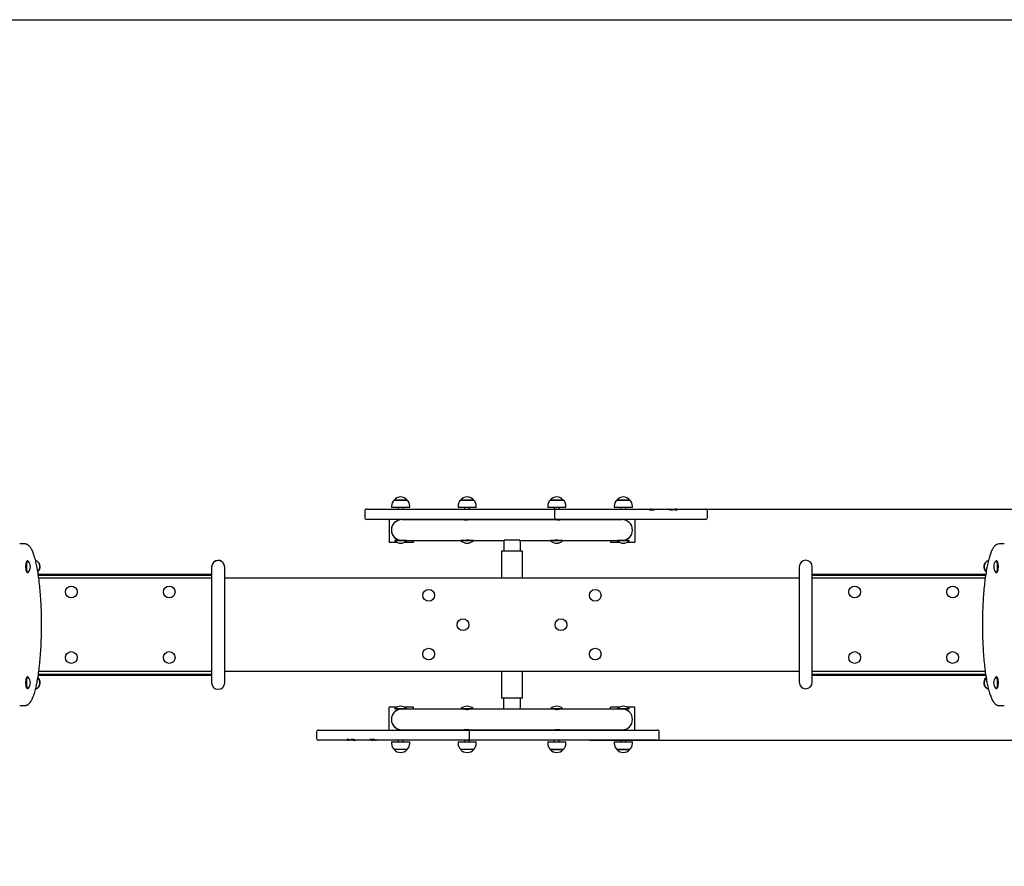
# Paper-space layout 'Основные габаритные размеры' of a CAD drawing. Units: millimetres. Extents: x 3.31 to 8.55, y 2.36 to 5.82.
# Drawn here: x 4.38 to 6.39, y 4.09 to 5.82 of the extents above; entities that cross this region are included whole.
import ezdxf

# ---------------------------------------------------------------- set-up
doc = ezdxf.new("R2010")
doc.units = ezdxf.units.MM
doc.header["$LTSCALE"] = 50
doc.header["$PDSIZE"] = -1
doc.linetypes.add('SLD-Сплошная', pattern=[0])
doc.layers.add('ПРИМЕЧАНИЯ', color=7, linetype='SLD-Сплошная')
doc.styles.add('SLDTEXTSTYLE1', font='isocpeui_0.ttf')
doc.dimstyles.new('SLDDIMSTYLE5', dxfattribs={"dimtxt": 0.15, "dimasz": 0.15, "dimexe": 0, "dimexo": 0.0625, "dimgap": 0.0375, "dimtad": 2, "dimrnd": 1e-09, "dimzin": 12, "dimdsep": 46, "dimtxsty": 'SLDTEXTSTYLE1', "dimsah": 1, "dimcen": 0.09, "dimadec": 0, "dimazin": 3, "dimtfac": 1, "dimtdec": 3, "dimtofl": 0, "dimtmove": 0, "dimatfit": 3, "dimfxl": 1, "dimfrac": 2, "dimtolj": 1, "dimtzin": 12, "dimarcsym": 0})

# ---------------------------------------------------------------- blocks, each defined once
blk = doc.blocks.new('_D_8')
at = {"layer": 'Defpoints', "color": 0, "transparency": 16777216}
for p in [(3.3142, 4.3494), (7.4641, 4.3494), (7.4641, 2.5967)]:
    blk.add_point(p, dxfattribs=at)
at = {"layer": 'ПРИМЕЧАНИЯ', "color": 0, "lineweight": -2, "transparency": 16777216}
for p, q in [((3.3142, 4.2869), (3.3142, 2.5967)), ((7.4641, 4.2869), (7.4641, 2.5967)), ((3.4642, 2.5967), (7.3141, 2.5967))]:
    blk.add_line(p, q, dxfattribs=at)
at = {"layer": 'ПРИМЕЧАНИЯ', "color": 0, "transparency": 16777216}
for points in [[(3.4642, 2.6217), (3.4642, 2.5717), (3.3142, 2.5967)], [(7.3141, 2.6217), (7.3141, 2.5717), (7.4641, 2.5967)]]:
    blk.add_solid(points, dxfattribs=at)
at = {"layer": 'ПРИМЕЧАНИЯ', "color": 0, "transparency": 16777216, "insert": (5.3891, 2.5592), "char_height": 0.15, "attachment_point": 2, "style": 'SLDTEXTSTYLE1'}
blk.add_mtext('\\A1;4.15', dxfattribs=at)
blk = doc.blocks.new('*D12')
at = {"layer": 'Defpoints', "color": 0, "transparency": 16777216}
for p in [(6.4641, 4.586), (4.3142, 4.5838), (6.4641, 2.8922)]:
    blk.add_point(p, dxfattribs=at)
at = {"layer": 'ПРИМЕЧАНИЯ', "color": 0, "lineweight": -2, "transparency": 16777216}
for p, q in [((4.3142, 4.5213), (4.3142, 2.8922)), ((6.4641, 4.5235), (6.4641, 2.8922)), ((4.4642, 2.8922), (6.3141, 2.8922))]:
    blk.add_line(p, q, dxfattribs=at)
at = {"layer": 'ПРИМЕЧАНИЯ', "color": 0, "transparency": 16777216}
for points in [[(4.4642, 2.9172), (4.4642, 2.8672), (4.3142, 2.8922)], [(6.3141, 2.9172), (6.3141, 2.8672), (6.4641, 2.8922)]]:
    blk.add_solid(points, dxfattribs=at)
at = {"layer": 'ПРИМЕЧАНИЯ', "color": 0, "transparency": 16777216, "insert": (5.3891, 2.7797), "char_height": 0.15, "attachment_point": 5, "style": 'SLDTEXTSTYLE1'}
blk.add_mtext('\\A1;2.15', dxfattribs=at)
blk = doc.blocks.new('*D13')
at = {"layer": 'Defpoints', "color": 0, "transparency": 16777216}
for p in [(5.4856, 4.8216), (7.7541, 4.8216), (5.4856, 4.3494)]:
    blk.add_point(p, dxfattribs=at)
at = {"layer": 'ПРИМЕЧАНИЯ', "color": 0, "lineweight": -2, "transparency": 16777216}
for p, q in [((5.5481, 4.8216), (7.7541, 4.8216)), ((7.7541, 4.4994), (7.7541, 4.6716)), ((5.5481, 4.3494), (7.7541, 4.3494))]:
    blk.add_line(p, q, dxfattribs=at)
at = {"layer": 'ПРИМЕЧАНИЯ', "color": 0, "transparency": 16777216}
for points in [[(7.7291, 4.6716), (7.7791, 4.6716), (7.7541, 4.8216)], [(7.7291, 4.4994), (7.7791, 4.4994), (7.7541, 4.3494)]]:
    blk.add_solid(points, dxfattribs=at)
at = {"layer": 'ПРИМЕЧАНИЯ', "color": 0, "transparency": 16777216, "insert": (7.8675, 4.5855), "char_height": 0.15, "attachment_point": 5, "rotation": 90, "style": 'SLDTEXTSTYLE1'}
blk.add_mtext('\\A1;0.47', dxfattribs=at)

psp = doc.layouts.new('Основные габаритные размеры')

# ---------------------------------------------------------------- linework, layer by layer
at = {"color": 7, "linetype": 'SLD-Сплошная'}
psp.add_line((4.3142, 5.8216), (6.4641, 5.8216), dxfattribs=at)
at = {"color": 7, "linetype": 'SLD-Сплошная', "lineweight": 25}
for p, q in [((5.143, 4.8278), (5.143, 4.8248)), ((5.1483, 4.8403), (5.175, 4.8403)), ((5.1496, 4.8403), (5.1483, 4.8403)), ((5.175, 4.8403), (5.1496, 4.8403)), ((5.1802, 4.8248), (5.1802, 4.8278)), ((5.279, 4.8278), (5.279, 4.8248)), ((5.2843, 4.8403), (5.3077, 4.8403)), ((5.311, 4.8403), (5.2843, 4.8403)), ((5.3077, 4.8403), (5.311, 4.8403)), ((5.3162, 4.8248), (5.3162, 4.8278)), ((5.462, 4.8278), (5.462, 4.8248)), ((5.4673, 4.8403), (5.4678, 4.8403)), ((5.487, 4.8403), (5.4673, 4.8403)), ((5.4678, 4.8403), (5.494, 4.8403)), ((5.494, 4.8403), (5.487, 4.8403)), ((5.4992, 4.8248), (5.4992, 4.8278)), ((5.598, 4.8278), (5.598, 4.8248)), ((5.6033, 4.8403), (5.6085, 4.8403)), ((5.6287, 4.8403), (5.6033, 4.8403)), ((5.6085, 4.8403), (5.63, 4.8403)), ((5.63, 4.8403), (5.6287, 4.8403)), ((5.6352, 4.8248), (5.6352, 4.8278)), ((5.0884, 4.8176), (5.0884, 4.8046)), ((5.0924, 4.8216), (5.0948, 4.8216)), ((5.0948, 4.8216), (5.1701, 4.8216)), ((5.1448, 4.8248), (5.143, 4.8248)), ((5.1802, 4.8248), (5.1448, 4.8248)), ((5.1566, 4.8248), (5.1566, 4.8216)), ((5.1666, 4.8216), (5.1666, 4.8248)), ((5.1701, 4.8216), (5.193, 4.8216)), ((5.193, 4.8216), (5.2659, 4.8216)), ((5.2659, 4.8216), (5.3569, 4.8216)), ((5.3162, 4.8248), (5.279, 4.8248)), ((5.2926, 4.8248), (5.2926, 4.8216)), ((5.3026, 4.8216), (5.3026, 4.8248)), ((5.3569, 4.8216), (5.3679, 4.8216)), ((5.3679, 4.8216), (5.3717, 4.8216)), ((5.3717, 4.8216), (5.382, 4.8216)), ((5.382, 4.8216), (5.3921, 4.8216)), ((5.3921, 4.8216), (5.4105, 4.8216)), ((5.4105, 4.8216), (5.4218, 4.8216)), ((5.4218, 4.8216), (5.4291, 4.8216)), ((5.4291, 4.8216), (5.4496, 4.8216)), ((5.4496, 4.8216), (5.46, 4.8216)), ((5.46, 4.8216), (5.4641, 4.8216)), ((5.4895, 4.8248), (5.462, 4.8248)), ((5.4641, 4.8216), (5.4801, 4.8216)), ((5.4756, 4.8248), (5.4756, 4.8216)), ((5.4761, 4.8176), (5.4761, 4.8046)), ((5.4801, 4.8216), (5.4868, 4.8216)), ((5.4856, 4.8216), (5.4856, 4.8248)), ((5.4868, 4.8216), (5.5572, 4.8216)), ((5.4992, 4.8248), (5.4895, 4.8248)), ((5.5572, 4.8216), (5.5887, 4.8216)), ((5.5887, 4.8216), (5.6353, 4.8216)), ((5.6335, 4.8248), (5.598, 4.8248)), ((5.6116, 4.8248), (5.6116, 4.8216)), ((5.6216, 4.8216), (5.6216, 4.8248)), ((5.6352, 4.8248), (5.6335, 4.8248)), ((5.6353, 4.8216), (5.6592, 4.8216)), ((5.6592, 4.8216), (5.6657, 4.8216)), ((5.6657, 4.8216), (5.6716, 4.8216)), ((5.6792, 4.8196), (5.6709, 4.8196)), ((5.6716, 4.8216), (5.6919, 4.8216)), ((5.6919, 4.8216), (5.6988, 4.8216)), ((5.6988, 4.8216), (5.7078, 4.8216)), ((5.7078, 4.8216), (5.7085, 4.8216)), ((5.7085, 4.8216), (5.7108, 4.8216)), ((5.7108, 4.8216), (5.7144, 4.8216)), ((5.7169, 4.8196), (5.7124, 4.8196)), ((5.7144, 4.8216), (5.7188, 4.8216)), ((5.7164, 4.8204), (5.7176, 4.8202)), ((5.7179, 4.8196), (5.7169, 4.8196)), ((5.7176, 4.8196), (5.7176, 4.8202)), ((5.7176, 4.8202), (5.7179, 4.8196)), ((5.7188, 4.8216), (5.7214, 4.8216)), ((5.725, 4.8216), (5.7214, 4.8216)), ((5.7223, 4.8196), (5.7215, 4.8205)), ((5.7219, 4.8201), (5.7219, 4.821)), ((5.7263, 4.8196), (5.7223, 4.8196)), ((5.725, 4.8216), (5.7318, 4.8216)), ((5.7318, 4.8216), (5.7458, 4.8216)), ((5.7458, 4.8216), (5.756, 4.8216)), ((5.756, 4.8216), (5.7745, 4.8216)), ((5.7745, 4.8216), (5.7781, 4.8216)), ((5.7781, 4.8216), (5.7818, 4.8216)), ((5.7818, 4.8216), (5.7844, 4.8216)), ((5.7884, 4.8046), (5.7884, 4.8176)), ((5.0948, 4.8006), (5.0924, 4.8006)), ((5.1701, 4.8006), (5.0948, 4.8006)), ((5.1381, 4.8006), (5.1381, 4.754)), ((5.1566, 4.8006), (5.1566, 4.7988)), ((5.2922, 4.8001), (5.1641, 4.8001)), ((5.1666, 4.8001), (5.1666, 4.8006)), ((5.193, 4.8006), (5.1701, 4.8006)), ((5.1881, 4.8006), (5.1881, 4.8001)), ((5.2659, 4.8006), (5.193, 4.8006)), ((5.3569, 4.8006), (5.2659, 4.8006)), ((5.2926, 4.8006), (5.2926, 4.7995)), ((5.3026, 4.8001), (5.3026, 4.8006)), ((5.4751, 4.8001), (5.3031, 4.8001)), ((5.3679, 4.8006), (5.3569, 4.8006)), ((5.3717, 4.8006), (5.3679, 4.8006)), ((5.382, 4.8006), (5.3717, 4.8006)), ((5.3921, 4.8006), (5.382, 4.8006)), ((5.4105, 4.8006), (5.3921, 4.8006)), ((5.4218, 4.8006), (5.4105, 4.8006)), ((5.4291, 4.8006), (5.4218, 4.8006)), ((5.4496, 4.8006), (5.4291, 4.8006)), ((5.46, 4.8006), (5.4496, 4.8006)), ((5.4641, 4.8006), (5.46, 4.8006)), ((5.4801, 4.8006), (5.4641, 4.8006)), ((5.4756, 4.8006), (5.4756, 4.8001)), ((5.4868, 4.8006), (5.4801, 4.8006)), ((5.4856, 4.7995), (5.4856, 4.8006)), ((5.6141, 4.8001), (5.4861, 4.8001)), ((5.5572, 4.8006), (5.4868, 4.8006)), ((5.5887, 4.8006), (5.5572, 4.8006)), ((5.6353, 4.8006), (5.5887, 4.8006)), ((5.5901, 4.8006), (5.5901, 4.8001)), ((5.6116, 4.8006), (5.6116, 4.8001)), ((5.6216, 4.7988), (5.6216, 4.8006)), ((5.6592, 4.8006), (5.6353, 4.8006)), ((5.6401, 4.8006), (5.6401, 4.754)), ((5.6919, 4.8006), (5.6592, 4.8006)), ((5.6988, 4.8006), (5.6919, 4.8006)), ((5.7078, 4.8006), (5.6988, 4.8006)), ((5.7144, 4.8006), (5.7078, 4.8006)), ((5.7188, 4.8006), (5.7144, 4.8006)), ((5.7318, 4.8006), (5.7188, 4.8006)), ((5.7458, 4.8006), (5.7318, 4.8006)), ((5.756, 4.8006), (5.7458, 4.8006)), ((5.7745, 4.8006), (5.756, 4.8006)), ((5.7781, 4.8006), (5.7745, 4.8006)), ((5.7818, 4.8006), (5.7781, 4.8006)), ((5.7844, 4.8006), (5.7818, 4.8006)), ((4.3944, 4.7505), (4.3837, 4.7505)), ((5.1381, 4.754), (5.1537, 4.754)), ((5.15, 4.7578), (5.1496, 4.7574)), ((5.1496, 4.7574), (5.1496, 4.7569)), ((5.1736, 4.7574), (5.1496, 4.7574)), ((5.1736, 4.7569), (5.1496, 4.7569)), ((5.15, 4.7578), (5.1641, 4.7578)), ((5.1552, 4.7598), (5.1552, 4.759)), ((5.1641, 4.7578), (5.286, 4.7578)), ((5.1696, 4.754), (5.1881, 4.754)), ((5.1736, 4.7574), (5.1732, 4.7578)), ((5.1736, 4.7569), (5.1736, 4.7574)), ((5.1881, 4.7578), (5.1881, 4.754)), ((5.286, 4.7578), (5.2856, 4.7574)), ((5.2856, 4.7574), (5.2856, 4.7569)), ((5.3082, 4.7574), (5.2856, 4.7574)), ((5.3082, 4.7569), (5.2856, 4.7569)), ((5.286, 4.7578), (5.3084, 4.7578)), ((5.2943, 4.759), (5.2943, 4.759)), ((5.3096, 4.7574), (5.3082, 4.7574)), ((5.3096, 4.7569), (5.3082, 4.7569)), ((5.3084, 4.7578), (5.3728, 4.7578)), ((5.3096, 4.7574), (5.3092, 4.7578)), ((5.3096, 4.7569), (5.3096, 4.7574)), ((5.3766, 4.758), (5.3734, 4.758)), ((5.4016, 4.758), (5.3766, 4.758)), ((5.4049, 4.758), (5.4016, 4.758)), ((5.4054, 4.7578), (5.4699, 4.7578)), ((5.469, 4.7578), (5.4686, 4.7574)), ((5.4686, 4.7574), (5.4686, 4.7569)), ((5.4701, 4.7574), (5.4686, 4.7574)), ((5.4701, 4.7569), (5.4686, 4.7569)), ((5.4699, 4.7578), (5.4922, 4.7578)), ((5.4926, 4.7574), (5.4701, 4.7574)), ((5.4926, 4.7569), (5.4701, 4.7569)), ((5.484, 4.759), (5.484, 4.759)), ((5.4922, 4.7578), (5.6141, 4.7578)), ((5.4926, 4.7574), (5.4922, 4.7578)), ((5.4926, 4.7569), (5.4926, 4.7574)), ((5.5901, 4.7578), (5.5901, 4.754)), ((5.5901, 4.754), (5.6087, 4.754)), ((5.605, 4.7578), (5.6046, 4.7574)), ((5.6046, 4.7574), (5.6046, 4.7569)), ((5.6115, 4.7574), (5.6046, 4.7574)), ((5.6115, 4.7569), (5.6046, 4.7569)), ((5.6286, 4.7574), (5.6115, 4.7574)), ((5.6286, 4.7569), (5.6115, 4.7569)), ((5.6141, 4.7578), (5.6282, 4.7578)), ((5.623, 4.7598), (5.623, 4.759)), ((5.6246, 4.754), (5.6401, 4.754)), ((5.6286, 4.7574), (5.6282, 4.7578)), ((5.6286, 4.7569), (5.6286, 4.7574)), ((6.3946, 4.7505), (6.3839, 4.7505)), ((5.368, 4.7355), (5.368, 4.6805)), ((5.4024, 4.7355), (5.368, 4.7355)), ((5.4103, 4.7355), (5.4024, 4.7355)), ((5.4103, 4.6805), (5.4103, 4.7355)), ((4.3989, 4.7156), (4.3985, 4.7152)), ((4.4002, 4.716), (4.3996, 4.716)), ((6.3787, 4.716), (6.3781, 4.716)), ((6.3798, 4.7152), (6.3794, 4.7156)), ((4.3985, 4.6928), (4.3989, 4.6924)), ((4.3996, 4.692), (4.4002, 4.692)), ((4.4215, 4.689), (4.7757, 4.689)), ((4.4218, 4.687), (4.7757, 4.687)), ((4.7757, 4.703), (4.7757, 4.467)), ((4.8025, 4.467), (4.8025, 4.703)), ((5.9757, 4.704), (5.9757, 4.468)), ((6.0025, 4.468), (6.0025, 4.704)), ((6.0025, 4.689), (6.3567, 4.689)), ((6.0025, 4.687), (6.3564, 4.687)), ((6.3781, 4.692), (6.3787, 4.692)), ((6.3794, 4.6924), (6.3798, 4.6928)), ((4.7757, 4.6805), (4.4228, 4.6805)), ((5.9757, 4.6805), (4.8025, 4.6805)), ((6.3555, 4.6805), (6.0025, 4.6805)), ((4.4228, 4.4905), (4.7757, 4.4905)), ((4.8025, 4.4905), (5.9757, 4.4905)), ((5.368, 4.4905), (5.368, 4.4355)), ((5.4103, 4.4355), (5.4103, 4.4905)), ((6.0025, 4.4905), (6.3555, 4.4905)), ((4.3989, 4.4786), (4.3985, 4.4782)), ((4.4002, 4.479), (4.3996, 4.479)), ((4.4213, 4.4768), (4.4208, 4.4772)), ((4.7757, 4.482), (4.4215, 4.482)), ((4.7757, 4.484), (4.4218, 4.484)), ((6.3564, 4.484), (6.0025, 4.484)), ((6.3567, 4.482), (6.0025, 4.482)), ((6.3787, 4.479), (6.3781, 4.479)), ((6.3798, 4.4782), (6.3794, 4.4786)), ((4.3985, 4.4558), (4.3989, 4.4554)), ((4.3996, 4.455), (4.4002, 4.455)), ((6.3781, 4.455), (6.3787, 4.455)), ((6.3794, 4.4554), (6.3798, 4.4558)), ((5.4024, 4.4355), (5.368, 4.4355)), ((5.4103, 4.4355), (5.4024, 4.4355)), ((4.3837, 4.4205), (4.3944, 4.4205)), ((4.3944, 4.4205), (4.3943, 4.4205)), ((5.1537, 4.417), (5.1381, 4.417)), ((5.1381, 4.3704), (5.1381, 4.417)), ((5.1496, 4.4141), (5.1496, 4.4135)), ((5.1496, 4.4141), (5.1736, 4.4141)), ((5.1496, 4.4135), (5.15, 4.4131)), ((5.1496, 4.4135), (5.1736, 4.4135)), ((5.1638, 4.4131), (5.15, 4.4131)), ((5.1552, 4.4112), (5.1552, 4.4119)), ((5.286, 4.4131), (5.1641, 4.4131)), ((5.1881, 4.417), (5.1696, 4.417)), ((5.1732, 4.4131), (5.1736, 4.4135)), ((5.1736, 4.4135), (5.1736, 4.4141)), ((5.1881, 4.4131), (5.1881, 4.417)), ((5.2856, 4.4141), (5.2856, 4.4135)), ((5.2856, 4.4141), (5.3096, 4.4141)), ((5.2856, 4.4135), (5.286, 4.4131)), ((5.2856, 4.4135), (5.3096, 4.4135)), ((5.3082, 4.4131), (5.286, 4.4131)), ((5.2943, 4.4119), (5.2943, 4.4119)), ((5.3728, 4.4131), (5.3084, 4.4131)), ((5.3092, 4.4131), (5.3096, 4.4135)), ((5.3096, 4.4135), (5.3096, 4.4141)), ((5.3766, 4.413), (5.3734, 4.413)), ((5.4016, 4.413), (5.3766, 4.413)), ((5.4048, 4.413), (5.4016, 4.413)), ((5.4699, 4.4131), (5.4054, 4.4131)), ((5.4686, 4.4141), (5.4686, 4.4135)), ((5.4686, 4.4141), (5.4926, 4.4141)), ((5.4686, 4.4135), (5.469, 4.4131)), ((5.4686, 4.4135), (5.4926, 4.4135)), ((5.4705, 4.4131), (5.4701, 4.4131)), ((5.4922, 4.4131), (5.4705, 4.4131)), ((5.484, 4.4119), (5.484, 4.4119)), ((5.4922, 4.4131), (5.4926, 4.4135)), ((5.6141, 4.4131), (5.4922, 4.4131)), ((5.4926, 4.4135), (5.4926, 4.4141)), ((5.5901, 4.4131), (5.5901, 4.417)), ((5.6087, 4.417), (5.5901, 4.417)), ((5.6046, 4.4141), (5.6046, 4.4135)), ((5.6046, 4.4141), (5.6286, 4.4141)), ((5.6046, 4.4135), (5.605, 4.4131)), ((5.6046, 4.4135), (5.6286, 4.4135)), ((5.6282, 4.4131), (5.6145, 4.4131)), ((5.623, 4.4112), (5.623, 4.4119)), ((5.6401, 4.417), (5.6246, 4.417)), ((5.6282, 4.4131), (5.6286, 4.4135)), ((5.6286, 4.4135), (5.6286, 4.4141)), ((5.6401, 4.3704), (5.6401, 4.417)), ((6.3839, 4.4205), (6.3946, 4.4205)), ((6.3839, 4.4205), (6.3839, 4.4205)), ((6.3946, 4.4205), (6.3946, 4.4205)), ((4.9899, 4.3664), (4.9899, 4.3534)), ((4.9939, 4.3704), (4.9965, 4.3704)), ((4.9965, 4.3704), (5.0001, 4.3704)), ((5.0001, 4.3704), (5.0038, 4.3704)), ((5.0038, 4.3704), (5.0223, 4.3704)), ((5.0223, 4.3704), (5.0325, 4.3704)), ((5.0325, 4.3704), (5.0465, 4.3704)), ((5.0465, 4.3704), (5.0595, 4.3704)), ((5.0595, 4.3704), (5.0639, 4.3704)), ((5.0639, 4.3704), (5.0705, 4.3704)), ((5.0705, 4.3704), (5.0795, 4.3704)), ((5.0795, 4.3704), (5.0864, 4.3704)), ((5.0864, 4.3704), (5.1191, 4.3704)), ((5.1191, 4.3704), (5.143, 4.3704)), ((5.143, 4.3704), (5.1896, 4.3704)), ((5.1566, 4.3722), (5.1566, 4.3704)), ((5.1641, 4.3708), (5.2922, 4.3708)), ((5.1666, 4.3704), (5.1666, 4.3708)), ((5.1881, 4.3704), (5.1881, 4.3708)), ((5.1896, 4.3704), (5.2211, 4.3704)), ((5.2211, 4.3704), (5.2915, 4.3704)), ((5.2915, 4.3704), (5.2982, 4.3704)), ((5.2926, 4.3715), (5.2926, 4.3704)), ((5.2982, 4.3704), (5.3142, 4.3704)), ((5.3022, 4.3534), (5.3022, 4.3664)), ((5.3026, 4.3704), (5.3026, 4.3709)), ((5.3031, 4.3708), (5.4751, 4.3708)), ((5.3142, 4.3704), (5.3183, 4.3704)), ((5.3183, 4.3704), (5.3287, 4.3704)), ((5.3287, 4.3704), (5.3492, 4.3704)), ((5.3492, 4.3704), (5.3565, 4.3704)), ((5.3565, 4.3704), (5.3678, 4.3704)), ((5.3678, 4.3704), (5.3862, 4.3704)), ((5.3862, 4.3704), (5.3963, 4.3704)), ((5.3963, 4.3704), (5.4065, 4.3704)), ((5.4065, 4.3704), (5.4104, 4.3704)), ((5.4104, 4.3704), (5.4213, 4.3704)), ((5.4213, 4.3704), (5.5124, 4.3704)), ((5.4756, 4.3709), (5.4756, 4.3704)), ((5.4856, 4.3704), (5.4856, 4.3715)), ((5.4861, 4.3708), (5.6141, 4.3708)), ((5.5124, 4.3704), (5.5853, 4.3704)), ((5.5853, 4.3704), (5.6082, 4.3704)), ((5.5901, 4.3704), (5.5901, 4.3708)), ((5.6082, 4.3704), (5.6835, 4.3704)), ((5.6116, 4.3708), (5.6116, 4.3704)), ((5.6216, 4.3704), (5.6216, 4.3722)), ((5.6835, 4.3704), (5.6859, 4.3704)), ((5.6899, 4.3534), (5.6899, 4.3664)), ((4.9965, 4.3494), (4.9939, 4.3494)), ((5.0001, 4.3494), (4.9965, 4.3494)), ((5.0038, 4.3494), (5.0001, 4.3494)), ((5.0223, 4.3494), (5.0038, 4.3494)), ((5.0325, 4.3494), (5.0223, 4.3494)), ((5.0465, 4.3494), (5.0325, 4.3494)), ((5.0533, 4.3494), (5.0465, 4.3494)), ((5.052, 4.3514), (5.056, 4.3514)), ((5.0533, 4.3494), (5.0569, 4.3494)), ((5.056, 4.3514), (5.0568, 4.3504)), ((5.0564, 4.3509), (5.0564, 4.35)), ((5.0595, 4.3494), (5.0569, 4.3494)), ((5.0639, 4.3494), (5.0595, 4.3494)), ((5.0607, 4.3508), (5.0604, 4.3514)), ((5.0604, 4.3514), (5.0614, 4.3514)), ((5.0607, 4.3514), (5.0607, 4.3508)), ((5.0619, 4.3505), (5.0607, 4.3508)), ((5.0614, 4.3514), (5.0659, 4.3514)), ((5.0675, 4.3494), (5.0639, 4.3494)), ((5.0698, 4.3494), (5.0675, 4.3494)), ((5.0705, 4.3494), (5.0698, 4.3494)), ((5.0795, 4.3494), (5.0705, 4.3494)), ((5.0864, 4.3494), (5.0795, 4.3494)), ((5.1067, 4.3494), (5.0864, 4.3494)), ((5.0991, 4.3514), (5.1074, 4.3514)), ((5.1126, 4.3494), (5.1067, 4.3494)), ((5.1191, 4.3494), (5.1126, 4.3494)), ((5.143, 4.3494), (5.1191, 4.3494)), ((5.1896, 4.3494), (5.143, 4.3494)), ((5.143, 4.3461), (5.143, 4.3431)), ((5.143, 4.3461), (5.1802, 4.3461)), ((5.1566, 4.3494), (5.1566, 4.3461)), ((5.1666, 4.3461), (5.1666, 4.3494)), ((5.1802, 4.3431), (5.1802, 4.3461)), ((5.2211, 4.3494), (5.1896, 4.3494)), ((5.2915, 4.3494), (5.2211, 4.3494)), ((5.279, 4.3461), (5.279, 4.3431)), ((5.279, 4.3461), (5.3162, 4.3461)), ((5.2982, 4.3494), (5.2915, 4.3494)), ((5.2926, 4.3494), (5.2926, 4.3461)), ((5.3142, 4.3494), (5.2982, 4.3494)), ((5.3026, 4.3461), (5.3026, 4.3494)), ((5.3183, 4.3494), (5.3142, 4.3494)), ((5.3162, 4.3431), (5.3162, 4.3461)), ((5.3287, 4.3494), (5.3183, 4.3494)), ((5.3492, 4.3494), (5.3287, 4.3494)), ((5.3565, 4.3494), (5.3492, 4.3494)), ((5.3678, 4.3494), (5.3565, 4.3494)), ((5.3862, 4.3494), (5.3678, 4.3494)), ((5.3963, 4.3494), (5.3862, 4.3494)), ((5.4065, 4.3494), (5.3963, 4.3494)), ((5.4104, 4.3494), (5.4065, 4.3494)), ((5.4213, 4.3494), (5.4104, 4.3494)), ((5.5124, 4.3494), (5.4213, 4.3494)), ((5.462, 4.3461), (5.462, 4.3431)), ((5.462, 4.3461), (5.4895, 4.3461)), ((5.4756, 4.3494), (5.4756, 4.3461)), ((5.4856, 4.3461), (5.4856, 4.3494)), ((5.4895, 4.3461), (5.4992, 4.3461)), ((5.4992, 4.3431), (5.4992, 4.3461)), ((5.5853, 4.3494), (5.5124, 4.3494)), ((5.6082, 4.3494), (5.5853, 4.3494)), ((5.598, 4.3461), (5.598, 4.3431)), ((5.598, 4.3461), (5.6335, 4.3461)), ((5.6835, 4.3494), (5.6082, 4.3494)), ((5.6116, 4.3494), (5.6116, 4.3461)), ((5.6216, 4.3461), (5.6216, 4.3494)), ((5.6335, 4.3461), (5.6352, 4.3461)), ((5.6352, 4.3431), (5.6352, 4.3461)), ((5.6859, 4.3494), (5.6835, 4.3494)), ((5.175, 4.3306), (5.1483, 4.3306)), ((5.311, 4.3306), (5.2843, 4.3306)), ((5.494, 4.3306), (5.4673, 4.3306)), ((5.4673, 4.3306), (5.487, 4.3306)), ((5.487, 4.3306), (5.494, 4.3306)), ((5.63, 4.3306), (5.6033, 4.3306)), ((5.6033, 4.3306), (5.6287, 4.3306)), ((5.6287, 4.3306), (5.63, 4.3306))]:
    psp.add_line(p, q, dxfattribs=at)
at = {"color": 7, "linetype": 'SLD-Сплошная', "lineweight": 25, "flags": 128}
for points in [[(5.7215, 4.8205), (5.7218, 4.8206), (5.7219, 4.8209), (5.7218, 4.8214), (5.7216, 4.8215), (5.7214, 4.8216)], [(5.3031, 4.8001), (5.303, 4.8001), (5.3025, 4.8001), (5.3018, 4.8), (5.3011, 4.7999), (5.3002, 4.7998), (5.2993, 4.7996), (5.2983, 4.7995), (5.2973, 4.7994), (5.2963, 4.7993), (5.2953, 4.7993), (5.2944, 4.7993), (5.2937, 4.7993), (5.293, 4.7994), (5.2924, 4.7996), (5.292, 4.7997), (5.2918, 4.7998), (5.2916, 4.8), (5.2917, 4.8001), (5.292, 4.8001), (5.2923, 4.8001), (5.2926, 4.8001)], [(5.4856, 4.8001), (5.4859, 4.8001), (5.4863, 4.8001), (5.4866, 4.8001), (5.4866, 4.8), (5.4866, 4.7999), (5.4863, 4.7997), (5.486, 4.7996), (5.4854, 4.7995), (5.4847, 4.7994), (5.4839, 4.7993), (5.483, 4.7993), (5.4821, 4.7993), (5.4811, 4.7994), (5.4802, 4.7995), (5.4792, 4.7996), (5.4783, 4.7997), (5.4774, 4.7999), (5.4766, 4.8), (5.4759, 4.8001), (5.4753, 4.8001), (5.4751, 4.8001)], [(4.3943, 4.4205), (4.395, 4.4205), (4.3961, 4.4206), (4.3971, 4.4209), (4.3981, 4.4212), (4.3991, 4.4216), (4.4, 4.4221), (4.401, 4.4227), (4.4019, 4.4235), (4.4029, 4.4243), (4.4038, 4.4253), (4.4047, 4.4264), (4.4057, 4.4276), (4.4066, 4.429), (4.4074, 4.4305), (4.4083, 4.432), (4.4091, 4.4337), (4.4099, 4.4354), (4.4107, 4.4373), (4.4115, 4.4392), (4.4122, 4.4413), (4.413, 4.4434), (4.4137, 4.4456), (4.4144, 4.4479), (4.4151, 4.4504), (4.4158, 4.4529), (4.4164, 4.4555), (4.4171, 4.4583), (4.4177, 4.4611), (4.4183, 4.464), (4.419, 4.467), (4.4195, 4.4701), (4.4201, 4.4733), (4.4207, 4.4766), (4.4212, 4.48), (4.4218, 4.4835), (4.4223, 4.487), (4.4228, 4.4907), (4.4233, 4.4945), (4.4237, 4.4983), (4.4242, 4.5022), (4.4246, 4.5062), (4.425, 4.5103), (4.4254, 4.5144), (4.4258, 4.5186), (4.4261, 4.5228), (4.4264, 4.5271), (4.4267, 4.5315), (4.427, 4.5359), (4.4272, 4.5404), (4.4275, 4.5449), (4.4277, 4.5496), (4.4278, 4.5543), (4.428, 4.5589), (4.4281, 4.5636), (4.4282, 4.5683), (4.4283, 4.5731), (4.4284, 4.5778), (4.4284, 4.5826), (4.4284, 4.5874), (4.4284, 4.5921), (4.4283, 4.5969), (4.4283, 4.6017), (4.4282, 4.6064), (4.428, 4.6112), (4.4279, 4.6159), (4.4277, 4.6205), (4.4275, 4.6252), (4.4273, 4.6298), (4.427, 4.6343), (4.4267, 4.6388), (4.4264, 4.6433), (4.4261, 4.6477), (4.4258, 4.652), (4.4254, 4.6563), (4.425, 4.6605), (4.4246, 4.6646), (4.4242, 4.6687), (4.4237, 4.6727), (4.4233, 4.6766), (4.4228, 4.6804), (4.4223, 4.6841), (4.4217, 4.6878), (4.4212, 4.6913), (4.4206, 4.6948), (4.42, 4.6981), (4.4195, 4.7014), (4.4188, 4.7046), (4.4182, 4.7076), (4.4176, 4.7106), (4.4169, 4.7134), (4.4163, 4.7162), (4.4156, 4.7188), (4.4149, 4.7214), (4.4142, 4.7238), (4.4134, 4.7262), (4.4127, 4.7284), (4.412, 4.7305), (4.4112, 4.7325), (4.4104, 4.7345), (4.4096, 4.7363), (4.4088, 4.738), (4.4079, 4.7397), (4.407, 4.7412), (4.4061, 4.7427), (4.4052, 4.744), (4.4042, 4.7452), (4.4032, 4.7463), (4.4022, 4.7473), (4.4012, 4.7481), (4.4003, 4.7487), (4.3993, 4.7492), (4.3984, 4.7497), (4.3973, 4.7501), (4.3963, 4.7503), (4.3952, 4.7505), (4.3944, 4.7505)], [(5.2917, 4.758), (5.2916, 4.758), (5.2918, 4.7581), (5.2921, 4.7583), (5.2925, 4.7584), (5.2931, 4.7585), (5.2937, 4.7586)], [(5.3728, 4.7578), (5.3727, 4.7448), (5.3725, 4.7355)], [(5.4846, 4.7586), (5.4849, 4.7586), (5.4855, 4.7585), (5.486, 4.7584), (5.4864, 4.7582), (5.4866, 4.7581), (5.4866, 4.758), (5.4866, 4.758)], [(6.3754, 4.7467), (6.3749, 4.7461), (6.374, 4.7451), (6.373, 4.7439), (6.3721, 4.7426), (6.3712, 4.7412), (6.3704, 4.7397), (6.3695, 4.7381), (6.3687, 4.7364), (6.3679, 4.7345), (6.3671, 4.7326), (6.3664, 4.7306), (6.3656, 4.7285), (6.3649, 4.7264), (6.3642, 4.7241), (6.3635, 4.7217), (6.3628, 4.7192), (6.3621, 4.7166), (6.3615, 4.714), (6.3608, 4.7112), (6.3602, 4.7083), (6.3596, 4.7053), (6.359, 4.7023), (6.3584, 4.6991), (6.3578, 4.6958), (6.3573, 4.6925), (6.3568, 4.6891), (6.3562, 4.6856), (6.3557, 4.682), (6.3552, 4.6783), (6.3548, 4.6745), (6.3543, 4.6706), (6.3539, 4.6666), (6.3535, 4.6626), (6.3531, 4.6585), (6.3527, 4.6543), (6.3523, 4.6501), (6.352, 4.6458), (6.3517, 4.6414), (6.3514, 4.637), (6.3512, 4.6325), (6.3509, 4.628), (6.3507, 4.6235), (6.3505, 4.6188), (6.3504, 4.6142), (6.3502, 4.6095), (6.3501, 4.6048), (6.35, 4.6001), (6.3499, 4.5953), (6.3499, 4.5905), (6.3499, 4.5857), (6.3499, 4.5809), (6.3499, 4.5762), (6.35, 4.5714), (6.3501, 4.5667), (6.3502, 4.5619), (6.3503, 4.5572), (6.3505, 4.5525), (6.3507, 4.5479), (6.3509, 4.5433), (6.3512, 4.5387), (6.3514, 4.5341), (6.3517, 4.5297), (6.352, 4.5252), (6.3524, 4.5209), (6.3527, 4.5166), (6.3531, 4.5123), (6.3535, 4.5082), (6.3539, 4.5041), (6.3544, 4.5001), (6.3548, 4.4961), (6.3553, 4.4923), (6.3558, 4.4885), (6.3563, 4.4848), (6.3569, 4.4812), (6.3574, 4.4777), (6.358, 4.4743), (6.3586, 4.471), (6.3592, 4.4678), (6.3598, 4.4647), (6.3604, 4.4617), (6.3611, 4.4588), (6.3617, 4.456), (6.3624, 4.4534), (6.3631, 4.4508), (6.3638, 4.4483), (6.3645, 4.4459), (6.3652, 4.4436), (6.366, 4.4414), (6.3668, 4.4393), (6.3675, 4.4374), (6.3683, 4.4355), (6.3691, 4.4337), (6.37, 4.432), (6.3708, 4.4304), (6.3717, 4.4289), (6.3727, 4.4276), (6.3736, 4.4263), (6.3746, 4.4251), (6.3756, 4.4241), (6.3766, 4.4233), (6.3775, 4.4226), (6.3785, 4.422), (6.3794, 4.4215), (6.3805, 4.4211), (6.3815, 4.4208), (6.3825, 4.4206), (6.3836, 4.4205), (6.3839, 4.4205)], [(4.3985, 4.6928), (4.3983, 4.6931), (4.398, 4.6935), (4.3978, 4.6941), (4.3975, 4.6947), (4.3973, 4.6955), (4.3971, 4.6963), (4.3969, 4.6972), (4.3968, 4.6982), (4.3967, 4.6993), (4.3966, 4.7004), (4.3965, 4.7015), (4.3964, 4.7027), (4.3964, 4.7038), (4.3964, 4.705), (4.3965, 4.7062), (4.3965, 4.7073), (4.3966, 4.7084), (4.3967, 4.7095), (4.3969, 4.7105), (4.3971, 4.7114), (4.3973, 4.7123), (4.3975, 4.7131), (4.3977, 4.7137), (4.398, 4.7143), (4.3982, 4.7148), (4.3985, 4.7152), (4.3985, 4.7152)], [(4.3996, 4.716), (4.3993, 4.7159), (4.3991, 4.7158), (4.3988, 4.7155), (4.3985, 4.7151), (4.3982, 4.7146), (4.398, 4.714), (4.3978, 4.7132), (4.3975, 4.7124), (4.3974, 4.7115), (4.3972, 4.7106), (4.397, 4.7095), (4.3969, 4.7085), (4.3968, 4.7073), (4.3968, 4.7062), (4.3967, 4.705), (4.3967, 4.7038), (4.3967, 4.7026), (4.3968, 4.7014)], [(4.4009, 4.7156), (4.4008, 4.7157), (4.4005, 4.7159), (4.4002, 4.716), (4.3999, 4.7159), (4.3996, 4.7158), (4.3993, 4.7155), (4.399, 4.7151), (4.3988, 4.7146), (4.3985, 4.714), (4.3983, 4.7132), (4.3981, 4.7124), (4.3979, 4.7115), (4.3977, 4.7106), (4.3976, 4.7095), (4.3975, 4.7085), (4.3974, 4.7073), (4.3973, 4.7062), (4.3973, 4.705), (4.3973, 4.7038), (4.3973, 4.7026), (4.3973, 4.7014)], [(4.4192, 4.7153), (4.4181, 4.7159), (4.4172, 4.7162)], [(6.3774, 4.6924), (6.3776, 4.6922), (6.3779, 4.692), (6.3782, 4.692), (6.3784, 4.6921), (6.3787, 4.6922), (6.379, 4.6925), (6.3793, 4.693), (6.3795, 4.6935), (6.3798, 4.6941), (6.38, 4.6949), (6.3802, 4.6957), (6.3804, 4.6966), (6.3806, 4.6976), (6.3807, 4.6986), (6.3808, 4.6997), (6.3809, 4.7008), (6.381, 4.702), (6.381, 4.7032), (6.381, 4.7044), (6.381, 4.7056), (6.381, 4.7068), (6.3809, 4.7079), (6.3808, 4.709), (6.3806, 4.7101), (6.3805, 4.7111), (6.3803, 4.712), (6.3801, 4.7128), (6.3799, 4.7136), (6.3796, 4.7143), (6.3794, 4.7148), (6.3791, 4.7153), (6.3788, 4.7156), (6.3785, 4.7159), (6.3783, 4.716), (6.378, 4.716), (6.3777, 4.7158), (6.3774, 4.7156), (6.3774, 4.7156)], [(6.3787, 4.692), (6.3787, 4.692), (6.379, 4.6921), (6.3793, 4.6922), (6.3796, 4.6925), (6.3798, 4.693), (6.3801, 4.6935), (6.3803, 4.6941), (6.3806, 4.6949), (6.3808, 4.6957), (6.381, 4.6966), (6.3811, 4.6976), (6.3813, 4.6986), (6.3814, 4.6997), (6.3815, 4.7008), (6.3815, 4.702), (6.3816, 4.7032), (6.3816, 4.7044), (6.3816, 4.7056), (6.3815, 4.7068), (6.3814, 4.7079), (6.3813, 4.709), (6.3812, 4.7101), (6.381, 4.7111), (6.3808, 4.712), (6.3806, 4.7128), (6.3804, 4.7136), (6.3802, 4.7143), (6.3799, 4.7148), (6.3797, 4.7153), (6.3794, 4.7156), (6.3791, 4.7159), (6.3788, 4.716), (6.3787, 4.716)], [(6.3798, 4.7152), (6.3798, 4.7152), (6.3801, 4.7148), (6.3803, 4.7143), (6.3806, 4.7137), (6.3808, 4.7131), (6.381, 4.7123), (6.3812, 4.7114), (6.3814, 4.7105), (6.3815, 4.7095), (6.3817, 4.7084), (6.3818, 4.7073), (6.3818, 4.7062), (6.3819, 4.705), (6.3819, 4.7038), (6.3819, 4.7027), (6.3818, 4.7015)], [(4.3968, 4.7014), (4.3968, 4.7003), (4.397, 4.6991), (4.3971, 4.6981), (4.3972, 4.6971), (4.3974, 4.6961), (4.3976, 4.6953), (4.3978, 4.6945), (4.3981, 4.6938), (4.3983, 4.6932), (4.3986, 4.6927), (4.3989, 4.6924), (4.3992, 4.6921), (4.3994, 4.692), (4.3996, 4.692)], [(4.3973, 4.7014), (4.3974, 4.7003), (4.3975, 4.6991), (4.3976, 4.6981), (4.3978, 4.6971), (4.398, 4.6961), (4.3982, 4.6953), (4.3984, 4.6945), (4.3986, 4.6938), (4.3989, 4.6932), (4.3991, 4.6927), (4.3994, 4.6924), (4.3997, 4.6921), (4.4, 4.692), (4.4003, 4.692), (4.4006, 4.6921), (4.4008, 4.6923), (4.4009, 4.6924)], [(6.3818, 4.7015), (6.3817, 4.7004), (6.3816, 4.6993), (6.3815, 4.6982), (6.3814, 4.6972), (6.3812, 4.6963), (6.381, 4.6955), (6.3808, 4.6947), (6.3805, 4.6941), (6.3803, 4.6935), (6.38, 4.6931), (6.3798, 4.6928)], [(4.3985, 4.4558), (4.3984, 4.4558), (4.3982, 4.4562), (4.3979, 4.4567), (4.3977, 4.4573), (4.3974, 4.458), (4.3972, 4.4588), (4.397, 4.4597), (4.3969, 4.4606), (4.3967, 4.4616), (4.3966, 4.4627), (4.3965, 4.4638), (4.3965, 4.4649), (4.3964, 4.4661), (4.3964, 4.4673), (4.3964, 4.4685), (4.3965, 4.4696), (4.3966, 4.4707), (4.3967, 4.4718), (4.3968, 4.4729), (4.397, 4.4739), (4.3971, 4.4748), (4.3973, 4.4756), (4.3976, 4.4763), (4.3978, 4.477), (4.3981, 4.4775), (4.3983, 4.478), (4.3985, 4.4782)], [(4.3996, 4.479), (4.3994, 4.479), (4.3991, 4.4788), (4.3988, 4.4786), (4.3986, 4.4782), (4.3983, 4.4777), (4.3981, 4.4771), (4.3978, 4.4764), (4.3976, 4.4757), (4.3974, 4.4748), (4.3972, 4.4738), (4.3971, 4.4728), (4.3969, 4.4718), (4.3968, 4.4706), (4.3968, 4.4695), (4.3967, 4.4683), (4.3967, 4.4671), (4.3967, 4.4659), (4.3968, 4.4647), (4.3968, 4.4636), (4.3969, 4.4624), (4.397, 4.4614), (4.3972, 4.4603), (4.3974, 4.4594), (4.3976, 4.4585), (4.3978, 4.4577), (4.398, 4.457)], [(4.4009, 4.4786), (4.4008, 4.4787), (4.4005, 4.4789), (4.4003, 4.479), (4.4, 4.479), (4.3997, 4.4788), (4.3994, 4.4786), (4.3991, 4.4782), (4.3989, 4.4777), (4.3986, 4.4771), (4.3984, 4.4764), (4.3981, 4.4757), (4.3979, 4.4748), (4.3978, 4.4738), (4.3976, 4.4728), (4.3975, 4.4718), (4.3974, 4.4706), (4.3973, 4.4695), (4.3973, 4.4683), (4.3973, 4.4671), (4.3973, 4.4659), (4.3973, 4.4647), (4.3974, 4.4636), (4.3975, 4.4624), (4.3976, 4.4614), (4.3977, 4.4603), (4.3979, 4.4594), (4.3981, 4.4585), (4.3983, 4.4577), (4.3986, 4.457)], [(6.3774, 4.4554), (6.3777, 4.4551), (6.3779, 4.455), (6.3782, 4.455), (6.3785, 4.4551), (6.3788, 4.4553), (6.3791, 4.4556), (6.3794, 4.4561), (6.3796, 4.4567), (6.3799, 4.4573), (6.3801, 4.4581), (6.3803, 4.4589), (6.3805, 4.4598), (6.3806, 4.4608), (6.3808, 4.4619), (6.3809, 4.463), (6.381, 4.4641), (6.381, 4.4653), (6.381, 4.4665), (6.381, 4.4677), (6.381, 4.4689), (6.3809, 4.4701), (6.3809, 4.4712), (6.3807, 4.4723), (6.3806, 4.4733), (6.3804, 4.4743), (6.3802, 4.4752), (6.38, 4.4761), (6.3798, 4.4768), (6.3796, 4.4774), (6.3793, 4.478), (6.379, 4.4784), (6.3788, 4.4787), (6.3785, 4.4789), (6.3782, 4.479), (6.3779, 4.4789), (6.3776, 4.4788), (6.3774, 4.4786)], [(6.3787, 4.455), (6.3788, 4.455), (6.3791, 4.4551), (6.3794, 4.4553), (6.3796, 4.4556), (6.3799, 4.4561), (6.3802, 4.4567), (6.3804, 4.4573), (6.3806, 4.4581), (6.3808, 4.4589), (6.381, 4.4598), (6.3812, 4.4608), (6.3813, 4.4619), (6.3814, 4.463), (6.3815, 4.4641), (6.3816, 4.4653), (6.3816, 4.4665), (6.3816, 4.4677), (6.3815, 4.4689), (6.3815, 4.4701), (6.3814, 4.4712), (6.3813, 4.4723), (6.3811, 4.4733), (6.381, 4.4743), (6.3808, 4.4752), (6.3806, 4.4761), (6.3804, 4.4768), (6.3801, 4.4774), (6.3798, 4.478), (6.3796, 4.4784), (6.3793, 4.4787), (6.379, 4.4789), (6.3787, 4.479), (6.3787, 4.479)], [(6.3798, 4.4782), (6.38, 4.478), (6.3802, 4.4775), (6.3805, 4.477), (6.3807, 4.4763), (6.3809, 4.4756), (6.3811, 4.4748), (6.3813, 4.4739), (6.3815, 4.4729), (6.3816, 4.4718), (6.3817, 4.4707), (6.3818, 4.4696), (6.3819, 4.4685), (6.3819, 4.4673), (6.3819, 4.4661), (6.3818, 4.4649), (6.3818, 4.4638), (6.3817, 4.4627), (6.3816, 4.4616), (6.3814, 4.4606), (6.3812, 4.4597), (6.3811, 4.4588), (6.3808, 4.458), (6.3806, 4.4573)], [(4.3986, 4.457), (4.3988, 4.4564), (4.3991, 4.4559), (4.3993, 4.4555), (4.3996, 4.4552), (4.3999, 4.455), (4.4002, 4.455), (4.4005, 4.4551), (4.4008, 4.4553), (4.4009, 4.4554)], [(5.2937, 4.4123), (5.2937, 4.4123), (5.293, 4.4124), (5.2924, 4.4126), (5.292, 4.4127), (5.2918, 4.4128), (5.2916, 4.413), (5.2917, 4.413)], [(5.4866, 4.413), (5.4866, 4.413), (5.4866, 4.4129), (5.4863, 4.4127), (5.486, 4.4126), (5.4854, 4.4125), (5.4847, 4.4124), (5.4846, 4.4123)], [(5.2926, 4.3709), (5.2922, 4.3708), (5.2919, 4.3709), (5.2917, 4.3709), (5.2916, 4.371), (5.2918, 4.3711), (5.2921, 4.3713), (5.2925, 4.3714), (5.2931, 4.3715), (5.2938, 4.3716), (5.2947, 4.3717), (5.2956, 4.3717), (5.2965, 4.3717), (5.2975, 4.3716), (5.2984, 4.3715), (5.2994, 4.3713), (5.3003, 4.3712), (5.3012, 4.3711), (5.302, 4.3709), (5.3026, 4.3709), (5.3031, 4.3708), (5.3032, 4.3708)], [(5.4751, 4.3708), (5.4755, 4.3709), (5.476, 4.3709), (5.4767, 4.371), (5.4775, 4.3711), (5.4784, 4.3713), (5.4793, 4.3714), (5.4803, 4.3715), (5.4813, 4.3716), (5.4824, 4.3717), (5.4833, 4.3717), (5.4841, 4.3717), (5.4849, 4.3716), (5.4855, 4.3715), (5.486, 4.3714), (5.4864, 4.3712), (5.4866, 4.3711), (5.4866, 4.371), (5.4865, 4.3709), (5.4862, 4.3708), (5.4858, 4.3708), (5.4856, 4.3709)], [(5.0568, 4.3504), (5.0565, 4.3503), (5.0564, 4.3501), (5.0565, 4.3496), (5.0567, 4.3494), (5.0569, 4.3494)]]:
    psp.add_lwpolyline(points, dxfattribs=at)
at = {"color": 7, "linetype": 'SLD-Сплошная', "lineweight": 25}
for centre in [(4.4891, 4.6525), (4.6891, 4.6525), (5.2191, 4.6455), (5.5591, 4.6455), (6.0891, 4.6525), (6.2891, 4.6525), (5.2891, 4.5855), (5.4891, 4.5855), (4.4891, 4.5185), (4.6891, 4.5185), (5.2191, 4.5255), (5.5591, 4.5255), (6.0891, 4.5185), (6.2891, 4.5185)]:
    psp.add_circle(centre, 0.012, dxfattribs=at)
for centre, radius, start, end in [((5.1606, 4.8278), 0.0175, 134.4352, 180), ((5.1616, 4.829), 0.0175, 40.3062, 139.6938), ((5.1627, 4.8278), 0.0175, 0, 45.5648), ((5.2966, 4.8278), 0.0175, 134.4352, 180), ((5.2976, 4.829), 0.0175, 40.3062, 139.6938), ((5.2987, 4.8278), 0.0175, 0, 45.5648), ((5.4796, 4.8278), 0.0175, 134.4352, 180), ((5.4806, 4.829), 0.0175, 40.3062, 139.6938), ((5.4817, 4.8278), 0.0175, 0, 45.5648), ((5.6156, 4.8278), 0.0175, 134.4352, 180), ((5.6166, 4.829), 0.0175, 40.3062, 139.6938), ((5.6177, 4.8278), 0.0175, 0, 45.5648), ((5.0924, 4.8176), 0.004, 90, 180), ((5.4801, 4.8176), 0.004, 90, 180), ((5.6659, 4.8143), 0.00728, 46.467, 91.6461), ((5.6716, 4.8061), 0.0155, 60.5556, 90.1164), ((5.7085, 4.8168), 0.00483, 35.8494, 90.1189), ((5.7068, 4.7874), 0.0344, 73.7678, 83.3561), ((5.7242, 4.8197), 0.00204, 357.2711, 68.9459), ((5.7844, 4.8176), 0.004, 0, 90), ((5.0924, 4.8046), 0.004, 180, 270), ((5.1641, 4.779), 0.0212, 90, 270), ((5.1641, 4.779), 0.0211, 110.7695, 180), ((5.4801, 4.8046), 0.004, 180, 270), ((5.6141, 4.779), 0.0212, 270, 90), ((5.7844, 4.8046), 0.004, 270, 0), ((5.1641, 4.779), 0.0211, 180, 245.1268), ((5.1616, 4.7693), 0.0173, 226.0913, 313.9087), ((5.2976, 4.7693), 0.0173, 226.0913, 313.9087), ((5.2907, 4.6929), 0.066, 80.7227, 85.4544), ((7.1725, 4.7715), 1.7671, 180.4446, 181.1694), ((5.4806, 4.7693), 0.0173, 226.0913, 313.9087), ((5.4863, 4.7033), 0.0556, 94.148, 99.7762), ((5.6166, 4.7693), 0.0173, 226.0913, 313.9087), ((6.3843, 4.7384), 0.0121, 91.6662, 136.7816), ((4.3881, 4.704), 0.0173, 317.9449, 42.0551), ((4.4114, 4.704), 0.0136, 313.4311, 69.6609), ((4.4124, 4.704), 0.0132, 309.4882, 59.2996), ((4.7891, 4.703), 0.0134, 0, 180), ((4.7891, 4.704), 0.013, 72.8087, 158.4266), ((4.7891, 4.704), 0.013, 21.5734, 72.8087), ((5.9891, 4.704), 0.0134, 0, 180), ((6.3658, 4.704), 0.0132, 111.2987, 230.6567), ((6.3669, 4.704), 0.0136, 110.3579, 226.5718), ((6.3902, 4.704), 0.0173, 137.9449, 176.9613), ((6.3902, 4.704), 0.0173, 176.9613, 222.0551), ((4.3881, 4.467), 0.0173, 317.9449, 42.0551), ((4.4114, 4.467), 0.0136, 290.3366, 46.5603), ((4.4124, 4.467), 0.0132, 337.0373, 47.9367), ((4.7891, 4.467), 0.0134, 180, 360), ((5.9891, 4.468), 0.0134, 180, 0), ((6.3658, 4.467), 0.0132, 129.34, 248.7471), ((6.3669, 4.467), 0.0136, 133.4278, 249.6698), ((6.3902, 4.467), 0.0173, 137.9449, 222.0551), ((4.4005, 4.4573), 0.0025, 188.1874, 249.5104), ((4.4129, 4.4665), 0.0126, 290.3525, 314.0434), ((4.413, 4.4666), 0.0125, 313.4108, 337.6904), ((6.3764, 4.4586), 0.0044, 319.8189, 343.0047), ((1.6303, 4.3648), 3.7428, 0.7395, 1.0818), ((9.1999, 4.364), 3.7948, 178.9202, 179.2578), ((5.1641, 4.392), 0.0212, 90, 270), ((5.1641, 4.392), 0.0211, 114.8732, 180), ((5.1616, 4.4016), 0.0173, 46.0913, 133.9087), ((5.2976, 4.4016), 0.0173, 46.0913, 133.9087), ((5.2932, 4.4579), 0.0457, 273.5045, 280.3319), ((5.4806, 4.4016), 0.0173, 46.0913, 133.9087), ((5.4865, 4.4689), 0.0568, 260.3332, 265.8218), ((5.6166, 4.4016), 0.0173, 46.0913, 133.9087), ((5.6141, 4.392), 0.0212, 270, 90), ((5.1641, 4.392), 0.0212, 180, 249.2305), ((4.9939, 4.3664), 0.004, 90, 180), ((5.2982, 4.3664), 0.004, 0, 90), ((5.6859, 4.3664), 0.004, 0, 90), ((4.9939, 4.3534), 0.004, 180, 270), ((5.0541, 4.3513), 0.00204, 177.2711, 248.9459), ((5.0715, 4.3835), 0.0344, 253.7678, 263.3561), ((5.0698, 4.3542), 0.00483, 215.8494, 270.1189), ((5.1067, 4.3649), 0.0155, 240.5556, 270.1164), ((5.1124, 4.3567), 0.00728, 226.467, 271.6461), ((5.2982, 4.3534), 0.004, 270, 0), ((5.6859, 4.3534), 0.004, 270, 0), ((5.1606, 4.3431), 0.0175, 180, 225.5648), ((5.1616, 4.342), 0.0175, 220.3062, 319.6938), ((5.1627, 4.3431), 0.0175, 314.4352, 360), ((5.2966, 4.3431), 0.0175, 180, 225.5648), ((5.2976, 4.342), 0.0175, 220.3062, 319.6938), ((5.2987, 4.3431), 0.0175, 314.4352, 0), ((5.4796, 4.3431), 0.0175, 180, 225.5648), ((5.4806, 4.342), 0.0175, 220.3062, 319.6938), ((5.4817, 4.3431), 0.0175, 314.4352, 0), ((5.6156, 4.3431), 0.0175, 180, 225.5648), ((5.6166, 4.342), 0.0175, 220.3062, 319.6938), ((5.6177, 4.3431), 0.0175, 314.4352, 0)]:
    psp.add_arc(centre, radius, start, end, dxfattribs=at)
for centre, major_axis, ratio, start_param, end_param in [((5.1537, 4.759), (0.00154, 0), 0.781749, 4.712389, 6.283185), ((5.2934, 4.759), (0, 0.0012), 0.676924, 3.141593, 4.712389), ((5.3053, 4.759), (0.00149, 0), 0.805359, 4.545548, 4.712389), ((5.4729, 4.759), (0.00149, 0), 0.805359, 4.712389, 4.87923), ((5.4848, 4.759), (0, 0.0012), 0.676924, 1.570796, 3.141593), ((5.6246, 4.759), (0.00154, 0), 0.781749, 3.141593, 4.712389), ((5.1537, 4.4119), (0.00154, 0), 0.781749, 0, 1.570796), ((5.2934, 4.4119), (0, 0.0012), 0.676924, 4.712389, 6.283185), ((5.3053, 4.4119), (0.00149, 0), 0.805359, 1.570796, 1.721351), ((5.4729, 4.4119), (0.00149, 0), 0.805359, 1.420242, 1.570796), ((5.4848, 4.4119), (0, 0.0012), 0.676924, 0, 1.570796), ((5.6246, 4.4119), (0.00154, 0), 0.781749, 1.570796, 3.141593)]:
    psp.add_ellipse(centre, major_axis=major_axis, ratio=ratio, start_param=start_param, end_param=end_param, dxfattribs=at)

# ---------------------------------------------------------------- dimensions: what is measured, and where the dimension line sits
at = {"layer": 'ПРИМЕЧАНИЯ', "color": 7}
dim = psp.add_linear_dim(base=(7.7541, 4.8216), p1=(5.4856, 4.3494), p2=(5.4856, 4.8216), angle=90, text='0<>', dimstyle='SLDDIMSTYLE5', dxfattribs=at)
dim.commit()
dim.dimension.update_dxf_attribs({"geometry": '*D13', "text_midpoint": (7.8675, 4.5855)})
dim = psp.add_linear_dim(base=(6.4641, 2.8922), p1=(4.3142, 4.5838), p2=(6.4641, 4.586), dimstyle='SLDDIMSTYLE5', dxfattribs=at)
dim.commit()
dim.dimension.update_dxf_attribs({"geometry": '*D12', "text_midpoint": (5.3891, 2.7797)})
dim = psp.add_linear_dim(base=(7.4641, 2.5967), p1=(3.3142, 4.3494), p2=(7.4641, 4.3494), angle=0, dimstyle='SLDDIMSTYLE5', dxfattribs=at)
dim.commit()
dim.dimension.update_dxf_attribs({"geometry": '_D_8', "text_midpoint": (5.3891, 2.5967), "dimtype": 160})

doc.saveas('drawing.dxf')
